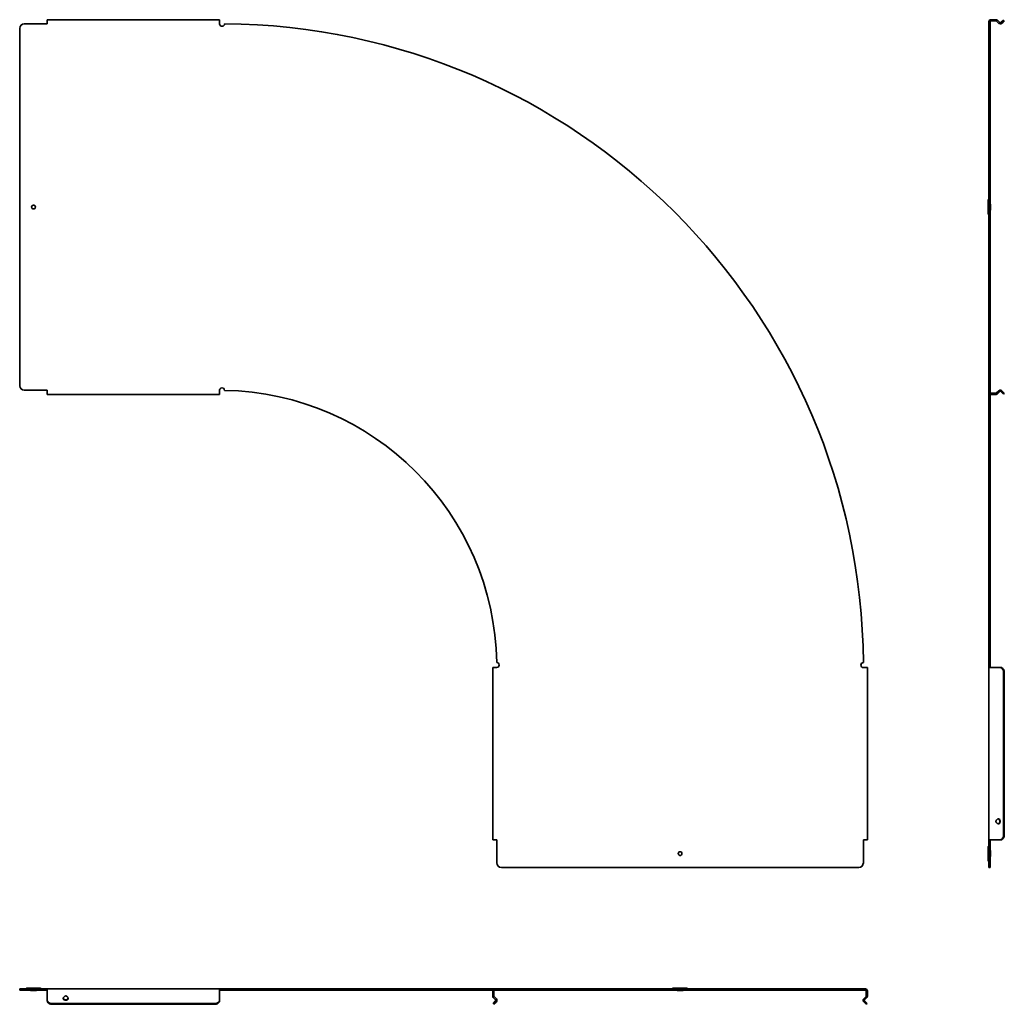
# Model space of a CAD drawing. Units: millimetres. Extents: x -460 to 609, y -609 to 460.
import ezdxf

# ---------------------------------------------------------------- set-up
doc = ezdxf.new("R2010")
doc.units = ezdxf.units.MM
doc.linetypes.add('SLD-Сплошная', pattern=[0])

msp = doc.modelspace()

# ---------------------------------------------------------------- linework, layer by layer
at = {"color": 7, "linetype": 'SLD-Сплошная', "lineweight": 35}
for p, q in [((-430.2, 460.2), (-430.2, 458)), ((-430.2, 460.2), (-243.2, 460.2)), ((-243.2, 458), (-243.2, 460.2)), ((594.4, 460.2), (599.8, 460.2)), ((608, 459.8), (605.2, 457.1)), ((608.8, 459), (608, 459.8)), ((-460.2, 450.8), (-460.2, 62.8)), ((-455.2, 455.8), (-430.2, 455.8)), ((-430.2, 455.8), (-430.2, 458)), ((-243.2, 455.8), (-243.2, 458)), ((592.2, 455.8), (592.2, 458)), ((593.4, 455.8), (592.2, 455.8)), ((592.2, 455.8), (592.2, 450.8)), ((592.2, 450.8), (592.2, 62.8)), ((593.4, 455.8), (593.4, 458)), ((593.4, 450.8), (593.4, 455.8)), ((593.4, 450.8), (593.4, 62.8)), ((594.4, 459), (599.8, 459)), ((600.5, 458.7), (602.9, 456.2)), ((603.8, 457.1), (601.3, 459.6)), ((606.1, 456.2), (608.8, 459)), ((591.2, 263.8), (591.2, 249.8)), ((591.6, 264.9), (592.1, 265.3)), ((593.4, 260), (594, 260)), ((594, 253.5), (594, 260)), ((592.1, 248.3), (591.6, 248.7)), ((594, 253.5), (593.4, 253.5)), ((-430.2, 57.8), (-455.2, 57.8)), ((-430.2, 55.6), (-430.2, 57.8)), ((-430.2, 55.6), (-430.2, 53.4)), ((-243.2, 55.6), (-243.2, 57.8)), ((-243.2, 55.6), (-243.2, 53.4)), ((592.2, 62.8), (592.2, 57.8)), ((592.2, 57.8), (593.4, 57.8)), ((592.2, 55.6), (592.2, 57.8)), ((592.2, 55.6), (592.2, -237.7)), ((593.4, 57.8), (593.4, 62.8)), ((593.4, 55.6), (593.4, 57.8)), ((593.4, 53.6), (593.4, -237.7)), ((599.8, 54.6), (594.4, 54.6)), ((602.9, 57.4), (600.5, 54.9)), ((603.8, 56.5), (601.3, 54)), ((605.2, 56.5), (608, 53.7)), ((608.8, 54.6), (606.1, 57.4)), ((608, 53.7), (608.8, 54.6)), ((-430.2, 53.4), (-243.2, 53.4)), ((599.8, 53.4), (594.4, 53.4)), ((53.4, -430.2), (53.4, -243.2)), ((55.6, -243.2), (53.4, -243.2)), ((57.8, -243.2), (55.6, -243.2)), ((458, -243.2), (455.8, -243.2)), ((458, -243.2), (460.2, -243.2)), ((460.2, -430.2), (460.2, -243.2)), ((593.4, -237.7), (592.2, -237.7)), ((592.2, -237.7), (592.2, -243.2)), ((592.2, -243.2), (594.4, -243.2)), ((592.2, -430.2), (592.2, -243.2)), ((593.4, -237.7), (593.4, -243.2)), ((594.4, -243.2), (599.8, -243.2)), ((599.8, -243.2), (601.3, -243.2)), ((601.3, -243.2), (603.8, -243.2)), ((603.8, -243.2), (605.2, -243.2)), ((605.2, -243.3), (605.2, -243.2)), ((606.1, -243.2), (605.2, -243.2)), ((606.1, -243.3), (605.2, -243.3)), ((606.1, -243.3), (606.1, -243.2)), ((608, -425.2), (608, -248.2)), ((608.8, -425.2), (608.8, -248.2)), ((599.8, -410.4), (599.8, -410)), ((602.9, -408.2), (603.8, -408.2)), ((602.9, -412.2), (603.8, -412.2)), ((55.6, -430.2), (53.4, -430.2)), ((55.6, -430.2), (57.8, -430.2)), ((57.8, -430.2), (57.8, -455.2)), ((455.8, -430.2), (458, -430.2)), ((455.8, -455.2), (455.8, -430.2)), ((455.8, -430.2), (456, -430.2)), ((458, -430.2), (460.2, -430.2)), ((591.2, -452.2), (591.2, -438.2)), ((591.6, -437.1), (592.1, -436.7)), ((592.2, -430.2), (594.4, -430.2)), ((592.2, -430.2), (592.2, -455.2)), ((593.4, -430.2), (593.4, -455.2)), ((599.8, -430.2), (594.4, -430.2)), ((600.8, -430.2), (601.3, -430.2)), ((603.8, -430.2), (601.3, -430.2)), ((601.3, -430.2), (603.7, -430.2)), ((603.7, -430.2), (605.1, -430.2)), ((593.4, -442), (594, -442)), ((594, -448.5), (593.4, -448.5)), ((594, -442), (594, -448.5)), ((592.1, -453.7), (591.6, -453.3)), ((592.2, -455.2), (592.2, -460.2)), ((593.4, -460.2), (593.4, -455.2)), ((62.8, -460.2), (450.8, -460.2)), ((592.2, -460.2), (593.4, -460.2)), ((-460.2, -592.2), (-460.2, -593.4)), ((-455.2, -592.2), (-460.2, -592.2)), ((-460.2, -593.4), (-455.2, -593.4)), ((-455.2, -592.2), (-430.2, -592.2)), ((-455.2, -593.4), (-430.2, -593.4)), ((-453.7, -592.1), (-453.3, -591.6)), ((-438.2, -591.2), (-452.2, -591.2)), ((-448.5, -594), (-448.5, -593.4)), ((-448.5, -594), (-442, -594)), ((-442, -593.4), (-442, -594)), ((-437.1, -591.6), (-436.7, -592.1)), ((-430.2, -592.2), (-243.2, -592.2)), ((-430.2, -594.4), (-430.2, -592.2)), ((-430.2, -594.4), (-430.2, -599.8)), ((-243.2, -592.2), (-243.2, -594.4)), ((-243.2, -592.2), (-237.7, -592.2)), ((-243.2, -593.4), (-237.7, -593.4)), ((-243.2, -594.4), (-243.2, -599.8)), ((-237.7, -593.4), (-237.7, -592.2)), ((455.8, -592.2), (-237.7, -592.2)), ((455.8, -593.4), (-237.7, -593.4)), ((53.4, -594.4), (53.4, -599.8)), ((54.6, -594.4), (54.6, -599.8)), ((248.3, -592.1), (248.7, -591.6)), ((249.8, -591.2), (263.8, -591.2)), ((253.5, -594), (253.5, -593.4)), ((260, -594), (253.5, -594)), ((260, -593.4), (260, -594)), ((264.9, -591.6), (265.3, -592.1)), ((455.8, -592.2), (455.8, -593.4)), ((455.8, -593.4), (455.8, -592.2)), ((458, -592.2), (455.8, -592.2)), ((458, -593.4), (455.8, -593.4)), ((459, -594.4), (459, -599.8)), ((460.2, -594.4), (460.2, -599.8)), ((-430.2, -600.8), (-430.2, -601.3)), ((-430.2, -603.8), (-430.2, -601.3)), ((-430.2, -601.3), (-430.2, -603.7)), ((-430.2, -603.7), (-430.2, -605.1)), ((-425.2, -608), (-248.2, -608)), ((-425.2, -608.8), (-248.2, -608.8)), ((-412.2, -602.9), (-412.2, -603.8)), ((-410.4, -599.8), (-410, -599.8)), ((-408.2, -602.9), (-408.2, -603.8)), ((-243.3, -606.1), (-243.3, -605.2)), ((-243.3, -605.2), (-243.2, -605.2)), ((-243.3, -606.1), (-243.2, -606.1)), ((-243.2, -599.8), (-243.2, -601.3)), ((-243.2, -601.3), (-243.2, -603.8)), ((-243.2, -603.8), (-243.2, -605.2)), ((-243.2, -606.1), (-243.2, -605.2)), ((56.5, -605.2), (53.7, -608)), ((53.7, -608), (54.6, -608.8)), ((54, -601.3), (56.5, -603.8)), ((54.6, -608.8), (57.4, -606.1)), ((54.9, -600.5), (57.4, -602.9)), ((57.4, -606.1), (56.5, -605.2)), ((458.7, -600.5), (456.2, -602.9)), ((456.2, -606.1), (457.1, -605.2)), ((456.2, -606.1), (459, -608.8)), ((459.6, -601.3), (457.1, -603.8)), ((459.8, -608), (457.1, -605.2)), ((459, -608.8), (459.8, -608))]:
    msp.add_line(p, q, dxfattribs=at)
for centre in [(-445.2, 256.8), (256.8, -445.2)]:
    msp.add_circle(centre, 2.05, dxfattribs=at)
for centre, radius, start, end in [((594.4, 458), 2.2, 90, 180), ((-455.2, 450.8), 5, 90, 180), ((-240.5, 455.8), 2.75, 179.8873, 359.6619), ((-243.2, -243.2), 699, 0.4508, 89.5492), ((594.4, 458), 1, 90, 180), ((599.8, 458), 1, 45, 90), ((604.5, 457.8), 2.2, 239.2105, 250.1592), ((592.7, 263.8), 1.5, 135, 180), ((591.9, 265.5), 0.3, 315, 0), ((592.7, 249.8), 1.5, 180, 225), ((591.9, 248.1), 0.3, 0, 45), ((-455.2, 62.8), 5, 180, 270), ((-240.5, 57.8), 2.75, 358.8404, 180.1127), ((-243.2, -243.2), 301, 1.0469, 88.9531), ((594.4, 55.6), 2.2, 180, 270), ((594.4, 55.6), 1, 180, 270), ((599.8, 55.6), 1, 270, 315), ((604.5, 55.8), 2.2, 74.9998, 135), ((57.8, -240.5), 2.75, 269.8873, 91.1596), ((455.8, -240.5), 2.75, 90.3381, 270.1127), ((603.1, -247.8), 4.93, 354.8243, 64.1429), ((603.9, -247.8), 4.93, 354.8243, 64.1429), ((602.5, -409), 1.55, 32.7412, 138.3291), ((602.5, -411.4), 1.55, 221.6709, 327.2588), ((601.5, -409.2), 1.8, 35.674, 71.4148), ((601.5, -411.2), 1.8, 288.5852, 324.326), ((603.1, -425.6), 4.93, 295.8571, 5.1757), ((603.9, -425.6), 4.93, 295.8571, 5.1757), ((592.7, -438.2), 1.5, 135, 180), ((591.9, -436.5), 0.3, 315, 0), ((62.8, -455.2), 5, 180, 270), ((450.8, -455.2), 5, 270, 0), ((592.7, -452.2), 1.5, 180, 225), ((591.9, -453.9), 0.3, 0, 45), ((-453.9, -591.9), 0.3, 270, 315), ((-452.2, -592.7), 1.5, 90, 135), ((-438.2, -592.7), 1.5, 45, 90), ((-436.5, -591.9), 0.3, 225, 270), ((55.6, -594.4), 2.2, 152.9643, 180), ((55.6, -594.4), 1, 90, 180), ((248.1, -591.9), 0.3, 270, 315), ((249.8, -592.7), 1.5, 90, 135), ((263.8, -592.7), 1.5, 45, 90), ((265.5, -591.9), 0.3, 225, 270), ((458, -594.4), 2.2, 0, 90), ((458, -594.4), 1, 0, 90), ((-425.6, -603.1), 4.93, 205.8571, 275.1757), ((-425.6, -603.9), 4.93, 205.8571, 275.1757), ((-411.4, -602.5), 1.55, 131.6709, 237.2588), ((-411.2, -601.5), 1.8, 198.5852, 234.326), ((-409, -602.5), 1.55, 302.7412, 48.3291), ((-409.2, -601.5), 1.8, 305.674, 341.4148), ((-247.8, -603.1), 4.93, 264.8243, 334.1429), ((-247.8, -603.9), 4.93, 264.8243, 334.1429), ((55.6, -599.8), 2.2, 180, 225), ((55.6, -599.8), 1, 180, 225), ((55.8, -604.5), 1, 315, 45), ((55.8, -604.5), 2.2, 315, 45), ((457.8, -604.5), 2.2, 135, 225), ((457.8, -604.5), 1, 135, 225), ((458, -599.8), 1, 315, 0), ((458, -599.8), 2.2, 315, 360)]:
    msp.add_arc(centre, radius, start, end, dxfattribs=at)
at = {"color": 7, "linetype": 'SLD-Сплошная', "lineweight": 18}
for centre in [(-445.2, 256.8), (256.8, -445.2)]:
    msp.add_arc(centre, 2.26, 255, 195, dxfattribs=at)
at = {"color": 7, "linetype": 'SLD-Сплошная', "lineweight": 35}
for points, knots in [([(599.8, 460.2), (599.8, 460.2), (599.9, 460.2), (600, 460.2), (600, 460.2), (600.1, 460.2), (600.2, 460.2), (600.3, 460.1), (600.4, 460.1), (600.5, 460.1), (600.6, 460), (600.7, 460), (600.7, 460), (600.8, 460), (600.8, 459.9)], [0, 0, 0, 0, 0.0526316, 0.1052632, 0.1578947, 0.2105263, 0.2631579, 0.3157895, 0.3684211, 0.4210526, 0.4736842, 0.5263158, 0.5789474, 0.6146346, 0.6146346, 0.6146346, 0.6146346]), ([(605.2, 457.1), (605.1, 457), (605, 456.9), (604.8, 456.8), (604.6, 456.8), (604.4, 456.8), (604.2, 456.8), (604, 456.9), (603.9, 457), (603.8, 457.1)], [0, 0, 0, 0, 0.25, 0.25, 0.5, 0.5, 0.75, 0.75, 1, 1, 1, 1]), ([(605.1, 455.7), (605.3, 455.7), (605.4, 455.8), (605.8, 456), (605.9, 456.1), (606.1, 456.2)], [0, 0, 0, 0, 0.5, 0.5, 1, 1, 1, 1]), ([(603.8, 56.5), (603.9, 56.6), (604, 56.7), (604.2, 56.8), (604.4, 56.8), (604.6, 56.8), (604.8, 56.8), (605, 56.7), (605.1, 56.6), (605.2, 56.5)], [0, 0, 0, 0, 0.25, 0.25, 0.5, 0.5, 0.75, 0.75, 1, 1, 1, 1]), ([(606.1, 57.4), (605.9, 57.5), (605.8, 57.6), (605.4, 57.8), (605.3, 57.9), (605.1, 57.9)], [0, 0, 0, 0, 0.5, 0.5, 1, 1, 1, 1]), ([(599.8, -410), (599.8, -409.9), (599.8, -409.7), (599.9, -409.4), (600, -409.2), (600.2, -409), (600.3, -408.8), (600.5, -408.6), (600.7, -408.5), (600.8, -408.4)], [0, 0, 0, 0, 0.25, 0.25, 0.5, 0.5, 0.75, 0.75, 1, 1, 1, 1]), ([(601.3, -412.4), (601.2, -412.3), (601, -412.2), (600.7, -411.9), (600.5, -411.8), (600.2, -411.4), (600.1, -411.2), (599.9, -410.9), (599.9, -410.8), (599.8, -410.6), (599.8, -410.5), (599.8, -410.4)], [0, 0, 0, 0, 0.25, 0.25, 0.5, 0.5, 0.75, 0.75, 0.875, 0.875, 1, 1, 1, 1]), ([(601.1, -408.2), (601.1, -408.2), (601.2, -408.1), (601.3, -408), (601.3, -408)], [0, 0, 0, 0, 0.0326158, 0.1422745, 0.1422745, 0.1422745, 0.1422745]), ([(603.2, -408.4), (603.2, -408.4), (603.1, -408.3), (603, -408.2), (602.9, -408.2)], [0.92504615, 0.92504615, 0.92504615, 0.92504615, 0.9403747, 1, 1, 1, 1]), ([(602.9, -412.2), (603, -412.2), (603, -412.2), (603.1, -412.1), (603.2, -412), (603.3, -411.9), (603.4, -411.8), (603.5, -411.7), (603.6, -411.6), (603.7, -411.4), (603.8, -411.3), (603.9, -411.2), (603.9, -411.1), (603.9, -411.1)], [0, 0, 0, 0, 0.0205701, 0.0265545, 0.0809508, 0.1003442, 0.143401, 0.1707617, 0.2077191, 0.2378796, 0.2736373, 0.301947, 0.3226325, 0.3226325, 0.3226325, 0.3226325]), ([(603.9, -411.1), (603.9, -411), (604, -411), (604, -410.8), (604.1, -410.7), (604.1, -410.5), (604.1, -410.4), (604.1, -410.2), (604.1, -410.1), (604.1, -409.9), (604.1, -409.8), (604, -409.6), (604, -409.4), (603.9, -409.3), (603.8, -409.2), (603.7, -409), (603.6, -408.9), (603.5, -408.7), (603.5, -408.7), (603.4, -408.6)], [0.3226325, 0.3226325, 0.3226325, 0.3226325, 0.340836, 0.3634032, 0.4089555, 0.4228752, 0.4776094, 0.4811514, 0.5391263, 0.5463955, 0.5977221, 0.614908, 0.6578043, 0.682749, 0.7201097, 0.74954, 0.7852014, 0.8149338, 0.8534517, 0.8534517, 0.8534517, 0.8534517]), ([(603.8, -408.2), (603.8, -408.3), (603.9, -408.3), (603.9, -408.5), (604, -408.6), (604.1, -408.8), (604.1, -409), (604.2, -409.3), (604.3, -409.5), (604.3, -409.8), (604.3, -410), (604.3, -410.6), (604.3, -410.9), (604.1, -411.4), (604.1, -411.6), (604, -411.8), (603.9, -411.9), (603.9, -412.1), (603.8, -412.2), (603.8, -412.2)], [0, 0, 0, 0, 0.0625, 0.0625, 0.125, 0.125, 0.25, 0.25, 0.375, 0.375, 0.5, 0.5, 0.75, 0.75, 0.875, 0.875, 0.9375, 0.9375, 1, 1, 1, 1]), ([(600.8, -430.2), (600.8, -430.2), (600.7, -430.2), (600.7, -430.2), (600.6, -430.2), (600.5, -430.2), (600.4, -430.2), (600.3, -430.2), (600.2, -430.2), (600.1, -430.2), (600, -430.2), (600, -430.2), (599.9, -430.2), (599.8, -430.2), (599.8, -430.2)], [0.3853654, 0.3853654, 0.3853654, 0.3853654, 0.4210526, 0.4736842, 0.5263158, 0.5789474, 0.6315789, 0.6842105, 0.7368421, 0.7894737, 0.8421053, 0.8947368, 0.9473684, 1, 1, 1, 1]), ([(605.2, -430.1), (605.1, -430.1), (605, -430.1), (604.8, -430.2), (604.6, -430.2), (604.4, -430.2), (604.2, -430.2), (604, -430.2), (603.9, -430.2), (603.8, -430.2)], [0, 0, 0, 0, 0.25, 0.25, 0.5, 0.5, 0.75, 0.75, 1, 1, 1, 1]), ([(605.1, -430.2), (605.3, -430.2), (605.4, -430.2), (605.8, -430.2), (605.9, -430.1), (606.1, -430.1)], [0, 0, 0, 0, 0.5, 0.5, 1, 1, 1, 1]), ([(-430.2, -599.8), (-430.2, -599.8), (-430.2, -599.9), (-430.2, -600), (-430.2, -600), (-430.2, -600.1), (-430.2, -600.2), (-430.2, -600.3), (-430.2, -600.4), (-430.2, -600.5), (-430.2, -600.6), (-430.2, -600.7), (-430.2, -600.7), (-430.2, -600.8), (-430.2, -600.8)], [0, 0, 0, 0, 0.0526316, 0.1052632, 0.1578947, 0.2105263, 0.2631579, 0.3157895, 0.3684211, 0.4210526, 0.4736842, 0.5263158, 0.5789474, 0.6146346, 0.6146346, 0.6146346, 0.6146346]), ([(-430.1, -605.2), (-430.1, -605.1), (-430.1, -605), (-430.2, -604.8), (-430.2, -604.6), (-430.2, -604.4), (-430.2, -604.2), (-430.2, -604), (-430.2, -603.9), (-430.2, -603.8)], [0, 0, 0, 0, 0.25, 0.25, 0.5, 0.5, 0.75, 0.75, 1, 1, 1, 1]), ([(-430.2, -605.1), (-430.2, -605.3), (-430.2, -605.4), (-430.2, -605.8), (-430.1, -605.9), (-430.1, -606.1)], [0, 0, 0, 0, 0.5, 0.5, 1, 1, 1, 1]), ([(-412.2, -601.1), (-412.2, -601.1), (-412.3, -601.1), (-412.4, -601.2), (-412.4, -601.3), (-412.4, -601.3)], [0, 0, 0, 0, 0.256556, 0.589856, 1, 1, 1, 1]), ([(-408.2, -602.9), (-408.2, -603), (-408.3, -603.1), (-408.4, -603.2), (-408.5, -603.3), (-408.7, -603.5), (-408.8, -603.6), (-409.2, -603.9), (-409.4, -604), (-409.8, -604.1), (-410, -604.1), (-410.4, -604.1), (-410.6, -604.1), (-411, -604), (-411.2, -603.9), (-411.6, -603.6), (-411.7, -603.5), (-411.9, -603.3), (-412, -603.2), (-412.1, -603.1), (-412.2, -603), (-412.2, -602.9)], [0, 0, 0, 0, 0.0625, 0.0625, 0.125, 0.125, 0.25, 0.25, 0.375, 0.375, 0.5, 0.5, 0.625, 0.625, 0.75, 0.75, 0.875, 0.875, 0.9375, 0.9375, 1, 1, 1, 1]), ([(-410.4, -599.8), (-410.5, -599.8), (-410.7, -599.8), (-411, -599.9), (-411.2, -600), (-411.4, -600.2), (-411.6, -600.3), (-411.8, -600.5), (-411.9, -600.7), (-412, -600.8)], [0, 0, 0, 0, 0.25, 0.25, 0.5, 0.5, 0.75, 0.75, 1, 1, 1, 1]), ([(-411.8, -604), (-411.8, -604), (-411.9, -603.9), (-412, -603.9), (-412, -603.9)], [0.0596253, 0.0596253, 0.0596253, 0.0596253, 0.10604402, 0.12137257, 0.12137257, 0.12137257, 0.12137257]), ([(-408.2, -603.8), (-408.3, -603.9), (-408.4, -603.9), (-408.7, -604.1), (-408.9, -604.1), (-409.3, -604.3), (-409.6, -604.3), (-410.3, -604.4), (-410.6, -604.3), (-411, -604.3), (-411.2, -604.2), (-411.5, -604.1), (-411.6, -604.1), (-411.8, -604)], [0, 0, 0, 0, 0.125, 0.125, 0.25, 0.25, 0.5, 0.5, 0.75, 0.75, 0.875, 0.875, 1, 1, 1, 1]), ([(-408, -601.3), (-408.1, -601.2), (-408.2, -601), (-408.5, -600.7), (-408.6, -600.5), (-409, -600.2), (-409.2, -600.1), (-409.5, -599.9), (-409.6, -599.9), (-409.8, -599.8), (-409.9, -599.8), (-410, -599.8)], [0, 0, 0, 0, 0.25, 0.25, 0.5, 0.5, 0.75, 0.75, 0.875, 0.875, 1, 1, 1, 1])]:
    msp.add_open_spline(points, degree=3, knots=knots, dxfattribs=at)
for points in [[(601.3, 459.6), (601.2, 459.7), (601, 459.8), (600.8, 459.9)], [(602.9, 456.2), (603.1, 456.1), (603.2, 456), (603.4, 455.9)], [(603.8, 455.7), (604.2, 455.6), (604.6, 455.6), (605.1, 455.7)], [(599.8, 53.4), (599.8, 53.4), (599.9, 53.4), (600, 53.4), (600, 53.4), (600.1, 53.4), (600.2, 53.4), (600.3, 53.5), (600.4, 53.5), (600.5, 53.5), (600.6, 53.5), (600.7, 53.6), (600.7, 53.6), (600.8, 53.7), (600.9, 53.7), (601, 53.8), (601.1, 53.8), (601.1, 53.9), (601.2, 53.9), (601.3, 54), (601.3, 54), (601.3, 54)], [(601.1, -408.2), (601, -408.2), (600.9, -408.3), (600.8, -408.4)], [(603.2, -408.4), (603.3, -408.5), (603.3, -408.5), (603.4, -408.6)], [(601.3, -430.2), (601.2, -430.2), (601, -430.2), (600.8, -430.2)], [(-430.2, -601.3), (-430.2, -601.2), (-430.2, -601), (-430.2, -600.8)], [(-412.2, -601.1), (-412.2, -601), (-412.1, -600.9), (-412, -600.8)], [(-412, -603.9), (-412.1, -603.9), (-412.2, -603.8), (-412.2, -603.8)]]:
    msp.add_open_spline(points, degree=3, dxfattribs=at)

doc.saveas('drawing.dxf')
